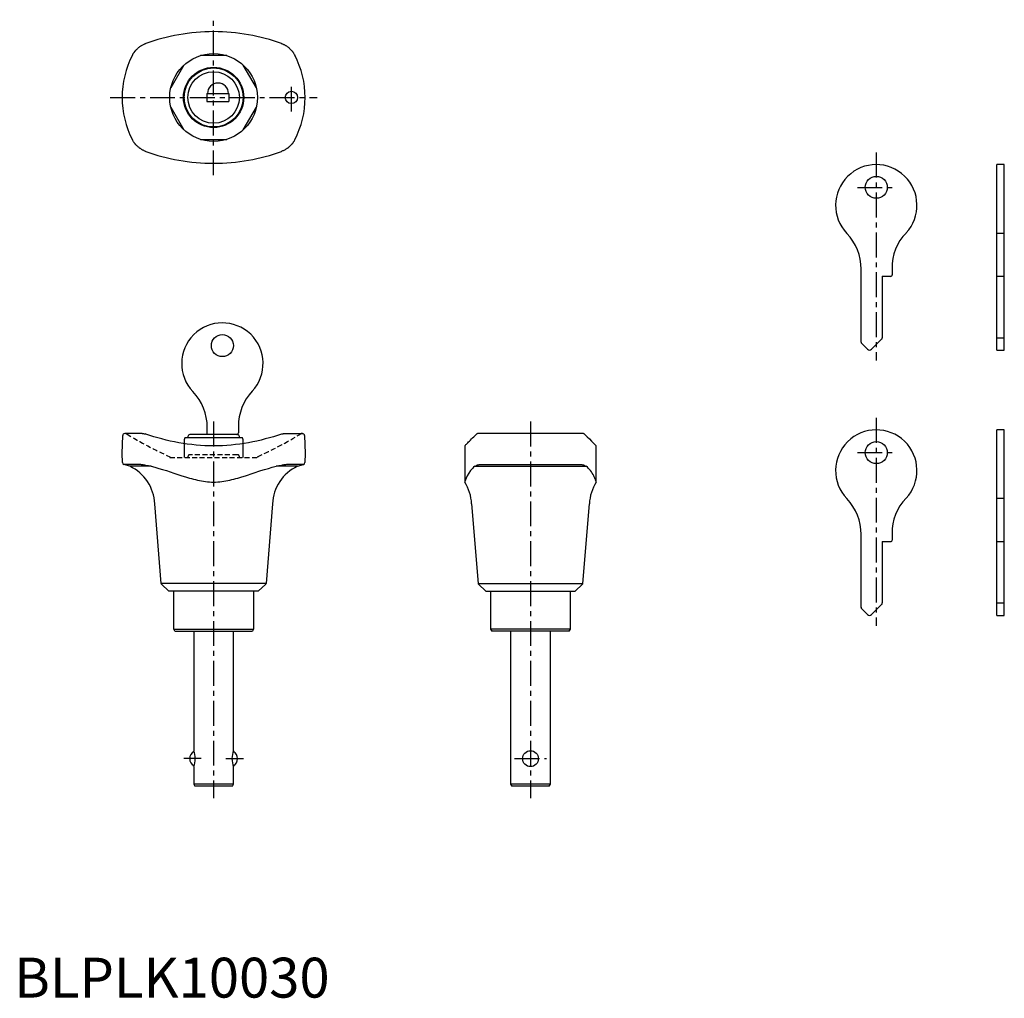
# Model space of a CAD drawing. Extents: x 1 to 248, y 0 to 245.
import ezdxf

# ---------------------------------------------------------------- set-up
doc = ezdxf.new("R2010")
doc.units = 0
doc.header["$LTSCALE"] = 5
doc.linetypes.add('CENTER', pattern=[2, 1.25, -0.25, 0.25, -0.25])
doc.linetypes.add('HIDDEN', pattern=[0.375, 0.25, -0.125])
doc.layers.get('0').update_dxf_attribs({"linetype": 'CONTINUOUS'})
for name, color, linetype in [('1', 1, 'CENTER'), ('2', 2, 'HIDDEN'), ('3', 3, 'CONTINUOUS')]:
    doc.layers.add(name, color=color, linetype=linetype)
doc.styles.add('STANDARD1', font='txt')

msp = doc.modelspace()

# ---------------------------------------------------------------- linework, layer by layer
for p, q in [((53.28, 236.15), (46.72, 236.15)), ((42.54, 233.74), (39.27, 228.06)), ((60.73, 228.06), (57.45, 233.74)), ((48.3, 226.65), (53.8, 226.65)), ((48.3, 226.65), (48.3, 224.65)), ((53.8, 226.65), (53.8, 224.65)), ((39.27, 223.24), (42.54, 217.56)), ((48.3, 224.65), (53.8, 224.65)), ((57.45, 217.56), (60.73, 223.24)), ((46.72, 215.15), (53.28, 215.15)), ((246.35, 162.32), (246.35, 208.82)), ((248.25, 208.82), (246.35, 208.82)), ((248.25, 162.32), (248.25, 208.82)), ((246.35, 191.67), (248.25, 191.67)), ((220.15, 182.83), (220.15, 181.22)), ((212.35, 164.33), (212.35, 182.62)), ((217.65, 180.82), (217.65, 165.43)), ((217.65, 180.82), (219.75, 180.82)), ((246.35, 180.82), (248.25, 180.82)), ((246.35, 165.43), (248.25, 165.43)), ((213.95, 162.53), (212.5, 163.98)), ((217.5, 165.08), (214.95, 162.53)), ((246.35, 162.32), (248.25, 162.32)), ((27.05, 136.4), (27.21, 140.92)), ((32.08, 141.4), (27.71, 141.4)), ((67.92, 141.4), (72.29, 141.4)), ((72.79, 140.92), (72.95, 136.4)), ((142.55, 141.4), (116.35, 141.4)), ((246.35, 95.82), (246.35, 142.32)), ((248.25, 142.32), (246.35, 142.32)), ((248.25, 95.82), (248.25, 142.32)), ((112.95, 138.3), (112.95, 129.23)), ((145.95, 129.23), (145.95, 138.3)), ((27.13, 134.12), (27.05, 136.4)), ((72.95, 136.4), (72.87, 134.12)), ((29, 133.2), (27.49, 133.65)), ((31.36, 133.65), (27.49, 133.65)), ((72.51, 133.65), (68.64, 133.65)), ((71, 133.2), (72.51, 133.65)), ((116.82, 133.65), (142.08, 133.65)), ((34.34, 133.2), (29, 133.2)), ((71, 133.2), (65.66, 133.2)), ((115.46, 133.2), (143.44, 133.2)), ((36.85, 103.81), (35.24, 123.8)), ((64.76, 123.8), (63.15, 103.81)), ((114.69, 123.8), (116.3, 103.81)), ((142.6, 103.81), (144.21, 123.8)), ((246.35, 125.17), (248.25, 125.17)), ((212.35, 97.83), (212.35, 116.12)), ((220.15, 116.33), (220.15, 114.72)), ((217.65, 114.32), (217.65, 98.93)), ((217.65, 114.32), (219.75, 114.32)), ((246.35, 114.32), (248.25, 114.32)), ((63.15, 103.81), (36.85, 103.81)), ((116.3, 103.81), (142.6, 103.81)), ((38.8, 101.9), (36.94, 103.61)), ((61.2, 101.9), (38.8, 101.9)), ((40, 92.4), (40, 101.9)), ((60, 101.9), (60, 92.4)), ((63.06, 103.61), (61.2, 101.9)), ((116.39, 103.61), (118.25, 101.9)), ((118.25, 101.9), (140.65, 101.9)), ((119.45, 101.9), (119.45, 92.4)), ((139.45, 92.4), (139.45, 101.9)), ((140.65, 101.9), (142.51, 103.61)), ((246.35, 98.93), (248.25, 98.93)), ((213.95, 96.03), (212.5, 97.48)), ((217.5, 98.58), (214.95, 96.03)), ((246.35, 95.82), (248.25, 95.82)), ((40.29, 91.9), (40, 92.4)), ((40, 92.4), (60, 92.4)), ((40.29, 91.9), (59.71, 91.9)), ((45, 91.9), (45, 61.9)), ((55, 61.9), (55, 91.9)), ((60, 92.4), (59.71, 91.9)), ((119.45, 92.4), (119.74, 91.9)), ((139.45, 92.4), (119.45, 92.4)), ((139.16, 91.9), (119.74, 91.9)), ((124.45, 91.9), (124.45, 53.5)), ((134.45, 53.5), (134.45, 91.9)), ((139.16, 91.9), (139.45, 92.4)), ((45, 57.9), (45, 53.5)), ((55, 53.5), (55, 57.9)), ((55, 53.5), (45, 53.5)), ((45, 53.5), (45.29, 53)), ((54.71, 53), (45.29, 53)), ((54.71, 53), (55, 53.5)), ((134.45, 53.5), (124.45, 53.5)), ((124.45, 53.5), (124.74, 53)), ((134.16, 53), (124.74, 53)), ((134.16, 53), (134.45, 53.5))]:
    msp.add_line(p, q)
for points in [[(67, 239.18), (66, 239.52), (65, 239.85), (63.98, 240.16), (62.95, 240.45), (61.91, 240.71), (60.86, 240.96), (59.8, 241.18), (58.74, 241.38), (57.67, 241.56), (56.58, 241.71), (55.5, 241.84), (54.4, 241.95), (53.3, 242.04), (52.2, 242.1), (51.1, 242.14), (50, 242.15), (48.89, 242.14), (47.79, 242.1), (46.69, 242.04), (45.59, 241.95), (44.5, 241.84), (43.41, 241.71), (42.33, 241.56), (41.26, 241.38), (40.19, 241.18), (39.13, 240.96), (38.09, 240.71), (37.05, 240.45), (36.02, 240.16), (35, 239.85), (33.99, 239.52), (33, 239.18)], [(29.64, 236.25), (29.71, 236.37), (29.77, 236.48), (29.82, 236.56), (29.87, 236.64), (29.91, 236.7), (29.95, 236.76), (29.98, 236.81), (30.01, 236.86), (30.05, 236.91), (30.08, 236.95), (30.1, 236.99), (30.13, 237.03), (30.16, 237.07), (30.19, 237.1), (30.21, 237.13), (30.24, 237.17), (30.26, 237.2), (30.28, 237.23), (30.31, 237.26), (30.33, 237.28), (30.35, 237.31), (30.37, 237.34), (30.4, 237.36), (30.42, 237.39), (30.44, 237.41), (30.46, 237.43), (30.48, 237.46), (30.5, 237.48), (30.52, 237.5), (30.54, 237.52), (30.56, 237.54)], [(30.56, 237.54), (30.61, 237.6), (30.7, 237.69), (30.79, 237.78), (30.88, 237.88), (30.98, 237.97), (31.09, 238.06), (31.19, 238.15), (31.3, 238.23), (31.41, 238.32), (31.53, 238.4), (31.64, 238.48), (31.76, 238.56), (31.88, 238.64)], [(32.08, 238.75), (32.23, 238.84), (32.39, 238.92), (32.55, 238.99), (32.7, 239.06), (32.86, 239.13)], [(33, 239.18), (32.86, 239.13)], [(67.13, 239.13), (67, 239.18)], [(67.13, 239.13), (67.27, 239.07), (67.4, 239.02), (67.53, 238.96), (67.66, 238.89), (67.79, 238.82), (67.92, 238.75)], [(68.12, 238.64), (68.24, 238.56), (68.36, 238.48), (68.47, 238.4), (68.58, 238.32), (68.7, 238.23), (68.8, 238.15), (68.91, 238.06), (69.01, 237.97), (69.11, 237.88), (69.21, 237.78), (69.3, 237.69), (69.39, 237.6), (69.44, 237.54)], [(69.44, 237.54), (69.48, 237.51), (69.51, 237.47), (69.55, 237.42), (69.59, 237.38), (69.63, 237.33), (69.67, 237.28), (69.71, 237.23), (69.75, 237.18), (69.8, 237.12), (69.84, 237.06), (69.89, 236.99), (69.95, 236.91), (70.01, 236.83), (70.07, 236.73), (70.15, 236.61), (70.24, 236.46), (70.36, 236.25)], [(30.56, 213.75), (30.52, 213.79), (30.49, 213.83), (30.45, 213.88), (30.41, 213.92), (30.37, 213.97), (30.33, 214.01), (30.29, 214.07), (30.25, 214.12), (30.2, 214.18), (30.15, 214.24), (30.1, 214.31), (30.05, 214.39), (29.99, 214.47), (29.93, 214.57), (29.85, 214.69), (29.76, 214.84), (29.64, 215.05)], [(70.36, 215.05), (70.29, 214.93), (70.23, 214.82), (70.18, 214.73), (70.13, 214.66), (70.09, 214.6), (70.05, 214.54), (70.02, 214.49), (69.98, 214.44), (69.95, 214.39), (69.92, 214.35), (69.89, 214.31), (69.86, 214.27), (69.84, 214.23), (69.81, 214.2), (69.79, 214.17), (69.76, 214.13), (69.74, 214.1), (69.71, 214.07), (69.69, 214.04), (69.67, 214.02), (69.65, 213.99), (69.62, 213.96), (69.6, 213.94), (69.58, 213.91), (69.56, 213.89), (69.54, 213.86), (69.52, 213.84), (69.5, 213.82), (69.48, 213.8), (69.46, 213.78), (69.44, 213.75)], [(31.88, 212.66), (31.76, 212.74), (31.64, 212.82), (31.53, 212.9), (31.41, 212.98), (31.3, 213.07), (31.19, 213.15), (31.09, 213.24), (30.98, 213.33), (30.88, 213.42), (30.79, 213.52), (30.7, 213.61), (30.61, 213.7), (30.56, 213.75)], [(32.86, 212.17), (32.73, 212.23), (32.6, 212.28), (32.47, 212.34), (32.34, 212.41), (32.21, 212.48), (32.08, 212.55)], [(67.92, 212.55), (67.76, 212.46), (67.61, 212.38), (67.45, 212.31), (67.29, 212.24), (67.13, 212.17)], [(69.44, 213.75), (69.39, 213.7), (69.3, 213.61), (69.21, 213.52), (69.11, 213.42), (69.01, 213.33), (68.91, 213.24), (68.8, 213.15), (68.7, 213.07), (68.58, 212.98), (68.47, 212.9), (68.36, 212.82), (68.24, 212.74), (68.12, 212.66)], [(32.86, 212.17), (33, 212.12)], [(33, 212.12), (33.99, 211.77), (35, 211.45), (36.02, 211.14), (37.05, 210.85), (38.09, 210.59), (39.13, 210.34), (40.19, 210.12), (41.26, 209.92), (42.33, 209.74), (43.41, 209.59), (44.5, 209.46), (45.59, 209.35), (46.69, 209.26), (47.79, 209.2), (48.9, 209.16), (50, 209.15), (51.1, 209.16), (52.21, 209.2), (53.31, 209.26), (54.4, 209.35), (55.5, 209.46), (56.58, 209.59), (57.66, 209.74), (58.74, 209.92), (59.8, 210.12), (60.86, 210.34), (61.91, 210.59), (62.95, 210.85), (63.98, 211.14), (65, 211.45), (66, 211.78), (67, 212.12)], [(67, 212.12), (67.13, 212.17)], [(32.08, 141.4), (32.23, 141.4), (32.39, 141.39), (32.55, 141.37), (32.71, 141.34), (32.86, 141.29)], [(33, 141.25), (32.86, 141.29)], [(67, 141.25), (66, 140.92), (65, 140.61), (63.98, 140.32), (62.95, 140.04), (61.91, 139.78), (60.86, 139.53), (59.81, 139.31), (58.74, 139.1), (57.67, 138.92), (56.59, 138.76), (55.5, 138.62), (54.4, 138.5), (53.31, 138.41), (52.21, 138.35), (51.1, 138.31), (50, 138.3), (48.89, 138.31), (47.79, 138.35), (46.69, 138.41), (45.59, 138.5), (44.5, 138.62), (43.41, 138.76), (42.33, 138.92), (41.26, 139.1), (40.19, 139.31), (39.14, 139.53), (38.09, 139.78), (37.05, 140.04), (36.02, 140.32), (35, 140.61), (33, 141.25)], [(67.14, 141.29), (67, 141.25)], [(67.14, 141.29), (67.27, 141.33), (67.4, 141.36), (67.53, 141.38), (67.66, 141.39), (67.79, 141.4), (67.92, 141.4)], [(112.95, 138.3), (112.96, 138.3), (113, 138.35), (113.06, 138.41), (113.15, 138.5), (113.26, 138.62), (113.39, 138.76), (113.54, 138.92), (113.72, 139.1), (113.92, 139.31), (114.14, 139.53), (114.39, 139.77), (114.65, 140.04), (114.94, 140.32), (115.25, 140.61), (115.92, 141.25)], [(115.92, 141.25), (115.97, 141.29)], [(116.35, 141.4), (116.26, 141.4), (116.18, 141.39), (116.11, 141.37), (116.04, 141.34), (115.97, 141.29)], [(142.93, 141.29), (142.87, 141.33), (142.82, 141.36), (142.76, 141.38), (142.69, 141.39), (142.62, 141.4), (142.55, 141.4)], [(142.93, 141.29), (142.98, 141.25)], [(142.98, 141.25), (143.65, 140.61), (144.25, 140.04), (144.76, 139.53), (145.18, 139.1), (145.51, 138.76), (145.75, 138.5), (145.89, 138.35), (145.95, 138.3)], [(33, 133.42), (32.78, 133.45), (32.57, 133.49), (32.36, 133.52), (32.15, 133.55), (31.95, 133.58), (31.75, 133.61), (31.55, 133.63), (31.36, 133.65)], [(34.34, 133.2), (33, 133.42)], [(67, 133.42), (65.66, 133.2)], [(68.64, 133.65), (68.45, 133.63), (68.25, 133.61), (68.05, 133.58), (67.85, 133.55), (67.64, 133.52), (67.43, 133.49), (67.22, 133.45), (67, 133.42)], [(115.46, 133.2), (115.92, 133.42)], [(115.92, 133.42), (116.01, 133.45), (116.1, 133.49), (116.2, 133.52), (116.31, 133.55), (116.42, 133.58), (116.55, 133.61), (116.68, 133.63), (116.82, 133.65)], [(142.08, 133.65), (142.22, 133.63), (142.35, 133.61), (142.48, 133.58), (142.59, 133.55), (142.7, 133.52), (142.8, 133.49), (142.89, 133.45), (142.98, 133.42)], [(142.98, 133.42), (143.44, 133.2)], [(34.34, 133.2), (35.29, 132.95), (36.24, 132.68), (37.2, 132.4), (38.15, 132.1), (40.06, 131.48), (41.99, 130.84), (42.96, 130.53), (43.94, 130.24), (44.43, 130.1), (44.93, 129.97), (45.42, 129.84), (45.92, 129.73), (46.42, 129.62), (46.93, 129.52), (47.44, 129.44), (47.95, 129.37), (48.46, 129.31), (48.97, 129.27), (49.49, 129.24), (50, 129.23), (50.51, 129.24), (51.03, 129.27), (51.54, 129.31), (52.05, 129.37), (52.56, 129.44), (53.07, 129.52), (53.58, 129.62), (54.08, 129.73), (54.58, 129.84), (55.07, 129.97), (55.57, 130.1), (56.06, 130.24), (57.04, 130.53), (58.01, 130.84), (59.94, 131.48), (61.85, 132.1), (62.8, 132.4), (63.76, 132.68), (64.71, 132.95), (65.66, 133.2)], [(115.46, 133.2), (115.16, 132.95), (114.88, 132.68), (114.37, 132.1), (113.95, 131.47), (113.59, 130.84), (113.32, 130.24), (113.21, 129.97), (113.11, 129.73), (113.04, 129.52), (112.99, 129.36), (112.96, 129.28), (112.95, 129.23)], [(145.95, 129.23), (145.94, 129.26), (145.93, 129.31), (145.91, 129.37), (145.89, 129.44), (145.86, 129.52), (145.82, 129.62), (145.79, 129.73), (145.74, 129.84), (145.69, 129.97), (145.58, 130.24), (145.45, 130.53), (145.31, 130.84), (145.14, 131.16), (144.95, 131.47), (144.75, 131.79), (144.53, 132.1), (144.28, 132.4), (144.02, 132.68), (143.73, 132.94), (143.44, 133.2)]]:
    msp.add_lwpolyline(points)
for centre, radius in [((50, 225.65), 11), ((50, 225.65), 7.55), ((50, 225.65), 7.4), ((50, 225.65), 6.45), ((69.5, 225.65), 1.55), ((216.15, 203.12), 2.75), ((216.15, 136.62), 2.75), ((129.45, 59.9), 2)]:
    msp.add_circle(centre, radius)
for centre, radius, start, end in [((34.92, 233.71), 5.79, 119.3608, 121.6488), ((64.82, 233.26), 6.31, 58.4454, 60.545), ((50, 225.65), 22.95, 152.5024, 207.4976), ((50, 225.65), 22.95, 332.5024, 27.4976), ((51.1, 226.6), 2.65, 1.0829, 178.9171), ((35.61, 218.78), 7.16, 238.5703, 240.4201), ((66.21, 215.68), 3.57, 298.6503, 302.3593), ((216.15, 198.62), 10.2, 317.1182, 223.6028), ((199.44, 182.65), 12.91, 359.8439, 43.7589), ((231.97, 183.29), 11.83, 134.8727, 182.2454), ((219.75, 181.21), 0.399, 269.8154, 0.1846), ((217.17, 165.43), 0.482, 314.1024, 0.897), ((212.83, 164.33), 0.485, 179.2439, 225.7571), ((214.45, 163.01), 0.699, 224.3084, 315.6916), ((27.69, 140.92), 0.48, 87.665, 180.335), ((72.3, 140.91), 0.495, 1.3909, 90.6091), ((216.15, 132.12), 10.2, 317.1182, 223.6028), ((27.63, 134.13), 0.5, 181.9638, 253.3362), ((72.37, 134.13), 0.5, 286.702, 357.998), ((24.26, 123.28), 10.99, 2.7017, 64.4358), ((75.74, 123.28), 10.99, 115.5497, 177.3127), ((103.76, 123.3), 10.94, 2.6401, 32.8455), ((155.13, 123.3), 10.93, 147.1357, 177.3787), ((199.44, 116.15), 12.91, 359.8439, 43.7589), ((231.97, 116.79), 11.83, 134.8727, 182.2454), ((219.75, 114.71), 0.399, 269.8154, 0.1846), ((37.14, 103.83), 0.294, 184.1356, 227.7644), ((62.86, 103.83), 0.299, 312.5975, 355.5025), ((116.63, 103.85), 0.339, 187.1353, 224.7647), ((142.3, 103.84), 0.306, 313.1488, 354.9512), ((217.17, 98.93), 0.482, 314.1024, 0.897), ((212.83, 97.83), 0.485, 179.2439, 225.7571), ((214.45, 96.51), 0.699, 224.3084, 315.6916), ((40.4, 59.9), 5.01, 336.4905, 23.5095), ((59.6, 59.9), 5.01, 156.4905, 203.5095), ((46, 59.9), 2, 117.0867, 242.9133), ((54, 59.9), 2, 297.0867, 62.9133)]:
    msp.add_arc(centre, radius, start, end)
at = {"layer": '1'}
for p, q in [((50, 206.15), (50, 245.15)), ((69.5, 222.1), (69.5, 229.2)), ((24.05, 225.65), (75.95, 225.65)), ((216.15, 211.82), (216.15, 159.7)), ((211.4, 203.12), (220.9, 203.12)), ((50, 144.4), (50, 50)), ((129.45, 144.4), (129.45, 50)), ((216.15, 145.32), (216.15, 93.2)), ((211.4, 136.62), (220.9, 136.62)), ((46.92, 59.9), (42.5, 59.9)), ((53.08, 59.9), (57.5, 59.9)), ((125.45, 59.9), (133.45, 59.9))]:
    msp.add_line(p, q, dxfattribs=at)
at = {"layer": '2'}
for p, q in [((55.95, 136.1), (44.05, 136.1)), ((39, 135.6), (39, 135.4)), ((39, 135.4), (61, 135.4)), ((43.55, 135.6), (43.55, 135.4)), ((56.45, 135.4), (56.45, 135.6)), ((61, 135.6), (61, 135.4))]:
    msp.add_line(p, q, dxfattribs=at)
for centre, radius, start, end in [((27.8, 140.6), 0.803, 60.0637, 89.9363), ((82.48, 231.18), 105, 238.8729, 245.5385), ((17.53, 231.16), 104.99, 294.4611, 301.1275), ((72.2, 140.6), 0.803, 90.0637, 119.9363), ((44.04, 135.61), 0.487, 88.5092, 181.4908), ((55.98, 135.63), 0.474, 356.7034, 93.2966)]:
    msp.add_arc(centre, radius, start, end, dxfattribs=at)
at = {"layer": '3'}
for p, q in [((55.95, 141.15), (44.05, 141.15)), ((48.4, 141.15), (48.4, 142.95)), ((56.2, 143.16), (56.2, 141.55)), ((42.78, 140.35), (42.6, 139.85)), ((42.6, 139.85), (42.6, 135.4)), ((57.22, 140.35), (42.78, 140.35)), ((43.55, 140.65), (43.55, 140.35)), ((56.45, 140.35), (56.45, 140.65)), ((57.4, 139.85), (57.22, 140.35)), ((57.4, 135.4), (57.4, 139.85))]:
    msp.add_line(p, q, dxfattribs=at)
msp.add_circle((52.2, 163.45), 2.75, dxfattribs=at)
for centre, radius, start, end in [((52.2, 158.95), 10.2, 317.1182, 223.6028), ((35.46, 142.97), 12.94, 359.8898, 43.713), ((69.2, 143.16), 13, 137.1168, 180.0013), ((44.04, 140.66), 0.487, 88.5092, 181.4908), ((55.8, 141.55), 0.4, 269.9986, 0.0014), ((55.98, 140.68), 0.474, 356.7034, 93.2966)]:
    msp.add_arc(centre, radius, start, end, dxfattribs=at)

# ---------------------------------------------------------------- texts
at = {"color": 3, "style": 'STANDARD1'}
msp.add_text('BLPLK10030', height=10, dxfattribs=at).set_placement((0, 0))

doc.saveas('drawing.dxf')
